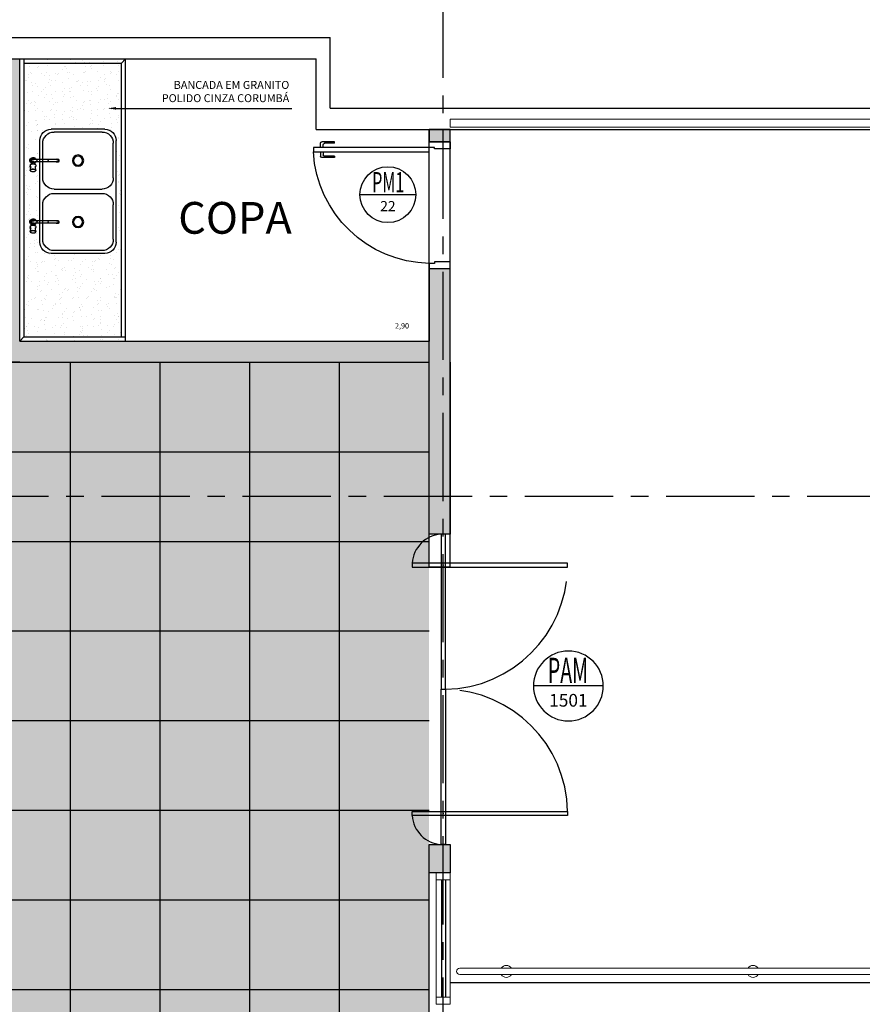
# Model space of a CAD drawing. Units: millimetres. Extents: x 3057 to 3816, y 1209 to 1613.
# Drawn here: x 3070 to 3076, y 1299 to 1306 of the extents above; entities that cross this region are included whole.
import ezdxf
from ezdxf import colors
from ezdxf.entities.mleader import LeaderData, LeaderLine
from ezdxf.enums import TextEntityAlignment as Align
from ezdxf.math import Vec2, Vec3

# ---------------------------------------------------------------- set-up
doc = ezdxf.new("R2010")
doc.units = ezdxf.units.MM
for name, pattern in [('0149-11_REF-PE$0$HIDDEN2', [4.762499999999999, 3.175, -1.5875]), ('CONTINUO', [0]), ('DASHED2', [0.375, 0.25, -0.125]), ('LIN0', [0]), ('PL-POUSO-ARQ-EIXO$0$CENTER', [2, 1.25, -0.25, 0.25, -0.25])]:
    doc.linetypes.add(name, pattern=pattern)
for name, color, linetype in [('0149-11_REF-PE$0$ARQ-detalhe bloco', 1, 'Continuous'), ('0149-11_REF-PE$0$ARQ-porta construir', 2, 'Continuous'), ('0149-11_REF-PE$0$ARQ-sanitários', 2, 'Continuous'), ('_ARQ_VISTA02', 2, 'Continuous'), ('ARQ-___-___-LIN-vistas0', 8, 'Continuous'), ('ARQ-cota 25', 1, 'Continuous'), ('ARQ-hachura elevação', 251, 'Continuous'), ('ARQ-hachura forro removível', 1, 'Continuous'), ('ARQ-PISOS', 9, 'Continuous'), ('ARQ-símbolos', 2, 'Continuous'), ('ARQ-texto R120', 3, 'Continuous'), ('ARQ-textos', 2, 'Continuous'), ('EIXO$0$A-EIXOS-PRI', 252, 'PL-POUSO-ARQ-EIXO$0$CENTER'), ('OFC-MALL-ARQ-EX-1PV$0$A_HTC_1', 252, 'Continuous'), ('PAREDE', 84, 'Continuous'), ('PROJECAO', 251, 'DASHED2'), ('S-DIVC', 142, 'Continuous')]:
    doc.layers.add(name, color=color, linetype=linetype)
for name, color, linetype, lineweight in [('Alvenaria', 5, 'Continuous', 30), ('MURO', 3, 'LIN0', 9), ('VIDRO', 140, 'Continuous', 5)]:
    doc.layers.add(name, color=color, linetype=linetype, lineweight=lineweight)
doc.styles.add('12075', font='romans.shx', dxfattribs={"height": 0.225})
doc.styles.add('6025', font='romans.shx', dxfattribs={"height": 0.0375})
doc.styles.add('6075', font='romans.shx', dxfattribs={"height": 0.1125})
doc.styles.add('8075', font='romans.shx', dxfattribs={"height": 0.15})
doc.dimstyles.new('Copy of 6025', dxfattribs={"dimtxt": 0.0375, "dimasz": 0.1, "dimexe": 0.025, "dimexo": 0.0125, "dimgap": 0.0175, "dimtad": 4, "dimjust": 2, "dimzin": 5, "dimtxsty": '6025', "dimblk": 'NONE', "dimcen": 0.045, "dimdle": 0.025, "dimse1": 1, "dimse2": 1, "dimsd1": 1, "dimsd2": 1, "dimclrd": 1, "dimclre": 1, "dimclrt": 2, "dimadec": 0, "dimazin": 0, "dimtfac": 1, "dimtmove": 2, "dimatfit": 3, "dimldrblk": 'NONE', "dimfxl": 0, "dimtolj": 1, "dimtzin": 0, "dimarcsym": 0})

# ---------------------------------------------------------------- blocks, each defined once
blk = doc.blocks.new('PAREDES')
at = {"layer": 'PAREDE', "linetype": 'CONTINUO'}
for p, q in [((109466.8450249245, -75585.98934026512), (109466.8450247184, -75589.08934030146)), ((109466.9950471178, -75585.98934026512), (109466.8450249245, -75585.98934026512)), ((109466.9950471178, -75585.98934026512), (109466.8950471182, -75585.98934026512)), ((109466.9950249244, -75585.98934026512), (109466.9950247183, -75589.08934028167)), ((109466.9950471178, -75585.98934026512), (109466.9950469118, -75588.97063909494)), ((109466.8450247189, -75589.08934030146), (109438.8450469277, -75589.0893439711)), ((109467.795046913, -75589.0893401769), (109466.8450247184, -75589.08934028167)), ((109467.795046913, -75589.0893401769), (109467.7950469125, -75589.5893401769)), ((109467.6950469124, -75589.23934019008), (109438.6950469278, -75589.2393439908)), ((109467.6950469124, -75589.23934018984), (109467.695046911, -75589.73934018984)), ((109475.8950471222, -75589.58933911526), (109467.7950469125, -75589.5893401769)), ((109476.0950461156, -75589.73933908902), (109467.695046911, -75589.73934018984))]:
    blk.add_line(p, q, dxfattribs=at)
at = {"layer": 'VIDRO', "linetype": 'Continuous', "lineweight": 5}
blk.add_lwpolyline([(109438.9952165874, -75589.16173658204), (109466.8450247234, -75589.16173658203), (109466.8450247234, -75589.10590021008), (109438.9952165874, -75589.1059002101)], close=True, dxfattribs=at)
blk = doc.blocks.new('Ind esquadria 8075')
at = {"ltscale": 0.5}
blk.add_line((-0.3093750000000171, 0), (0.3093750000000171, 0), dxfattribs=at)
blk.add_circle((0, 0), 0.309375, dxfattribs=at)
at = {"color": 3, "style": '12075', "width": 0.4313364187923567}
blk.add_attdef('ESQD', text='', height=0.225, dxfattribs=at).set_placement((-0.1738727390351187, 0.02520138023419349), (0.1819798064685756, 0.02520138023419349), align=Align.FIT)
at = {"color": 2, "style": '8075'}
blk.add_attdef('S/N', text='', height=0.15, dxfattribs=at).set_placement((0, -0.1268111647007686), align=Align.MIDDLE_CENTER)
blk = doc.blocks.new('0149-11_REF-PE$0$porta 80')
for p, q in [((0.03950000008734023, 0.9703954838907478), (0.07100000012831842, 0.9703954838907478)), ((0.03950000002514642, 0.1500000000087311), (0.03950000008734023, 0.9703954838907478)), ((0.07100000012831842, 0.9703954838907478), (0.07100000006612461, 0.1500000000087311)), ((0.03950000002514642, 0.1500000000087311), (0, 0.1500000000087311)), ((0, 8.72546479513403e-12), (0, 0.1500000000087311)), ((0.07100000006612461, 0.1500000000087311), (0.03950000002514642, 0.1500000000087311)), ((0.03950000002514642, 0.1129426368570421), (0.03950000002514642, 0.1500000000087311)), ((0.8604999999748557, 0.1500000000087311), (0.8999999999999986, 0.1500000000087311)), ((0.8604999999748557, 0.1129426368570421), (0.8604999999748557, 0.1500000000087311)), ((0.8999999999999986, 8.72546479513403e-12), (0.8999999999999986, 0.1500000000087311)), ((0.05000000000000071, 0.1129426368570421), (0.03950000002514642, 0.1129426368570421)), ((0.05000000000000071, 8.72546479513403e-12), (0.05000000000000071, 0.1129426368570421)), ((0.8500000000000014, 8.72546479513403e-12), (0.8500000000000014, 0.1129426368570421)), ((0.8500000000000014, 0.1129426368570421), (0.8604999999748557, 0.1129426368570421)), ((0, 8.72546479513403e-12), (0.05000000000000071, 8.72546479513403e-12)), ((0.8999999999999986, 8.72546479513403e-12), (0.8500000000000014, 8.72546479513403e-12))]:
    blk.add_line(p, q)
at = {"layer": '0149-11_REF-PE$0$ARQ-detalhe bloco'}
for p, q in [((-0.0004999999126233945, 0.8203954838906569), (-0.0004999999126233945, 0.9103954838908024)), ((0.03950000008734023, 0.9203954838907933), (0.00950000008736751, 0.9203954838905659)), ((0.07100000012452767, 0.9203954838910562), (0.1010000001247278, 0.9203954838908288)), ((0.1110000001244913, 0.8203954838909198), (0.1110000001247187, 0.9103954838910653)), ((0.00950000008736751, 0.8203954838906569), (0.00950000008736751, 0.8903954838905932)), ((0.03950000008734023, 0.9003954838905841), (0.01950000008735842, 0.9003954838905841)), ((0.07100000012452767, 0.900395483890847), (0.09100000012450948, 0.900395483890847)), ((0.1010000001247278, 0.8203954838909198), (0.1010000001245004, 0.8903954838908561)), ((0.00950000008736751, 0.8203954838906569), (-0.0004999999126233945, 0.8203954838906569)), ((0.1010000001247278, 0.8203954838909198), (0.1110000001244913, 0.8203954838909198))]:
    blk.add_line(p, q, dxfattribs=at)
for centre, start, end in [((0.00950000008736751, 0.9103954838908024), 90, 180), ((0.1010000001247278, 0.9103954838910653), 0, 90), ((0.01950000008735842, 0.8903954838905932), 90, 180), ((0.09100000012450948, 0.8903954838908561), 0, 90)]:
    blk.add_arc(centre, 0.01, start, end, dxfattribs=at)
at = {"layer": '0149-11_REF-PE$0$ARQ-detalhe bloco', "linetype": '0149-11_REF-PE$0$HIDDEN2'}
blk.add_ellipse((0.02413891968136284, 0.1352174065293781), major_axis=(-0.5806868230884051, 0.6034108262154121), ratio=0.9978989336524029, start_param=3.964901202542666, end_param=5.459876758227487, dxfattribs=at)
blk = doc.blocks.new('0149-11_REF-PE$0$TORNEIRA COZINHA')
for points in [[(0.01869279812639491, 0.01248940894411987, 1.344306034314125), (-0.008722761509886823, -0.02072036790696075)], [(0.008722771884151825, -0.02072036353960272, 0.1468686654582751), (0.01869278486199732, -0.01248985568857108)]]:
    blk.add_lwpolyline(points, format="xyb")
for points in [[(-0.008722777119416492, -0.0009993848254339355), (-0.008722777119416492, 0)], [(0.008163395833520326, 0.01248942307925205), (0.0251726665922547, 0.01248942879650627)], [(0.03980048923843071, 0.01998321414203019), (0.03892310406781974, 0.01975238750195274), (0.03886035093368889, 0.01912192890085862), (0.03955847192769113, 0.01835989606569655), (0.04093547328031377, 0.01761208788411039), (0.0431322293742511, 0.01700498637764269), (0.04581826476366757, 0.0167858687771627), (0.05068029099710714, 0.0173421548812982), (0.06065864916783426, 0.01998321414203019), (0.06711591007793061, 0.01998321414203019)], [(0.05023028577195987, 0.01724953454850464), (0.03980048923843071, 0.01998321414203019)], [(-0.008722777119416492, -0.1697816840803341), (-0.008722777119416492, -0.0009993848254339355)], [(0.06711639795457813, -0.01998364103410211), (0.06066005181320122, -0.01998364103410211), (0.05184305351573926, -0.0176124842838874), (0.04582064316232959, -0.01678629566923462), (0.04272332775688881, -0.01708310762624166), (0.04020012119944738, -0.01795527861516177), (0.03879345084804697, -0.01931540248491359), (0.03902196007403802, -0.01982622458370997), (0.03979908659306375, -0.01998364103410211)], [(0.0502300291252169, -0.01724992235811129), (0.03979908659306375, -0.01998364103410211)]]:
    blk.add_lwpolyline(points)
at = {"ltscale": 0.4209875106811524}
for points in [[(0.00872277711940228, 0), (0.0087228003064439, -0.003482507875197882)], [(0.008723558954983446, -0.005646481088810162), (0.00872277711940228, -0.01148393026680594)], [(0.0087228003064439, -0.003482507875197882), (0.008723558954983446, -0.005646481088810162)]]:
    blk.add_lwpolyline(points, dxfattribs=at)
at = {"ltscale": 0.1036273956298828}
blk.add_lwpolyline([(0.03151716701160012, 0.01998321414203019), (0.03980048923843071, 0.01998321414203019)], dxfattribs=at)
at = {"ltscale": 0.01740455627441406}
blk.add_lwpolyline([(0.06757204425348107, 0.01998321414203019), (0.06896374289019036, 0.01998321414203019), (0.07126103206634582, 0.01925566808756685), (0.07322741890456541, 0.0173104581451895), (0.07503542878525593, 0.01395226594724619), (0.07636288016558979, 0.009641220159366526), (0.0771216503256511, 0.005036808043328733), (0.07738620143916819, -0.0004302462208087832), (0.07702468484144731, -0.005864582257103734), (0.0761648022456427, -0.01046289591501193), (0.07490345815139676, -0.01427040726154871), (0.07310819404818858, -0.01747125923982651), (0.0710887811165577, -0.01936344308880678), (0.06896374289019036, -0.01998364103410211), (0.06757305049907814, -0.01998364103410211)], dxfattribs=at)
at = {"ltscale": 0.2057918548583985}
for points in [[(0.01788550450704918, -0.01248985568857108), (0.00872277711940228, -0.01248985568857108), (0.00872277711940228, -0.01148393026680594)], [(0.00872277711940228, -0.1701253474418891), (0.00872277711940228, -0.01248985568857108)], [(0.01788550450704918, -0.01248985568857108), (0.01869278486199732, -0.01248985568857108)], [(0.01869278486199732, -0.01248985568857108), (0.02517257511539128, -0.01248985568857108)]]:
    blk.add_lwpolyline(points, dxfattribs=at)
at = {"ltscale": 0.1036037445068359}
blk.add_lwpolyline([(0.03151765488824765, -0.01998364103410211), (0.03979908659306375, -0.01998364103410211)], dxfattribs=at)
at = {"ltscale": 0.01991920471191407}
for points in [[(-0.01159039409954232, -0.1703754147173555), (-0.01159039409954232, -0.1719676306572495)], [(0.01159039409952811, -0.1703758111171325), (0.01159039409952811, -0.1719680270570194)]]:
    blk.add_lwpolyline(points, dxfattribs=at)
for centre, major_axis, ratio, start_param, end_param in [((0, 0), (-0.008722777119414027, 0), 0.9999804458520517, 3.141592741012573, 6.283185482025146), ((0.03151741094993099, -2.134460359570767e-07), (0, -0.01998342758806277), 0.4067366600036621, 3.141621828079224, 5.21238899230957), ((0.06757256262243061, -2.134460359570767e-07), (0, -0.01998342758806277), 0.4067366600036621, 3.141654968261719, 5.223492622375488), ((0.06941960263512215, -2.134460359570767e-07), (0, -0.01950822048472085), 0.4067366606271127, 5.223492622375488, 11.50667762756348), ((0.06711615401626148, -2.134460359570767e-07), (0, -0.01998342758806277), 0.4067366600036621, 3.113399028778076, 3.141621828079224), ((0.03151741094993099, -2.134460359570767e-07), (0, -0.01998342758806277), 0.4067366600036621, 5.21238899230957, 6.283214569091797), ((0.06757256262243061, -2.134460359570767e-07), (0, -0.01998342758806277), 0.4067366600036621, 5.223492622375488, 6.283247470855713), ((0.06711615401626148, -2.134460359570767e-07), (0, -0.01998342758806277), 0.4067366600036621, 2.908644091803581e-05, 0.02781915850937366), ((0, -0.1719678288571345), (-0.01159039409953453, 0), 0.9962832189006404, 6.283167839050293, 8.92850112915039), ((0, -0.1703756129172405), (-0.01159039409953453, 0), 0.9962832189006404, 5.786909103393555, 6.283167839050293), ((0, -0.1719678288571345), (0.01159039409953453, 0), 0.9966031927866701, 3.141773700714111, 5.786774158477783), ((0, -0.1703756129172405), (-0.01159039409953453, 0), 0.9962832189006404, 5.564369678497314, 5.786909103393555), ((0, -0.1697816840803341), (0.008722777119414027, 0), 0.9962839472024896, 3.141592741012573, 6.283185482025146), ((0, -0.1703756129172405), (-0.01159039409953453, 0), 0.9962832189006404, 3.141575336456299, 3.860408067703247), ((0.009313504265804795, -0.1769921350613117), (-0.0008779035395628585, 0.0004771281176516908), 0.07574569433927539, 3.141592741012573, 3.182737112045288), ((0, -0.1719678288571345), (-0.01159039409953453, 0), 0.9962832189006404, 2.645316362380981, 3.141575336456299)]:
    blk.add_ellipse(centre, major_axis=major_axis, ratio=ratio, start_param=start_param, end_param=end_param)
at = {"layer": '0149-11_REF-PE$0$ARQ-detalhe bloco'}
for points in [[(0.01788551712402864, 0.01248941072862664, 1.321084476460942), (-0.008722760929657625, -0.01999510970939156)], [(0.008723558954983446, -0.005646481088810162, 1.037927707604275), (-0.009119296041646408, 0.004981679651962168, 0.2752988572342108), (-0.008722761797727685, -0.005647712516861247)], [(0.0087228003064439, -0.003482507875197882, 1.475975770252202), (-0.008722731532841976, -0.00348268014126063)], [(-0.009137912358468725, 0.0009989579333691267, 0.05450956085287978), (-0.009137911354855532, -0.0009993940038839355)], [(0.008722626035236658, -0.001569404461598367, 1.033047642275309), (-0.008806146735977904, 0.0009989587404959366)], [(0.007705175459051361, 0.01250110312525265, 0.01274462359597212), (0.008163395833520326, 0.01248942307925205)], [(-0.008806146863022946, -0.0009993845128946077, 0.01626342849865063), (-0.008722574738129651, -0.001569689578943212)]]:
    blk.add_lwpolyline(points, format="xyb", dxfattribs=at)
at = {"layer": '0149-11_REF-PE$0$ARQ-detalhe bloco', "ltscale": 0.11322021484375}
blk.add_lwpolyline([(-0.008722838104006314, -0.01148388452836002), (-0.01330292398786526, -0.00690379864450108, -0.04302299039657756), (-0.01428813852855626, -0.004525296053884631), (-0.01428813852855626, 0.004524869161812717, -0.04302250863178889), (-0.0133029372668716, 0.006903346164250479)], format="xyb", dxfattribs=at)
at = {"layer": '0149-11_REF-PE$0$ARQ-detalhe bloco', "ltscale": 0.1132201918316957}
for points in [[(0.007705175459051361, 0.01250110312525265), (0.006903553504898241, 0.01330272698922386, 0.04302323755808765), (0.004525034467249611, 0.0142879403286571), (-0.004525034467263822, 0.0142879403286571, 0.04302383426899136), (-0.006903585198259066, 0.01330271054192167), (-0.01306762361146241, 0.00713865688268811)], [(0.007705175459051361, 0.01250110312525265), (0.01330294242411867, 0.006903336226386614, -0.04302232152451144), (0.01428813852854205, 0.00452486916186956), (0.01428813852854205, -0.004525296053941474, -0.04302239368109385), (0.01330294043525271, -0.006903766950941304), (0.00872277711940228, -0.01148393026680594)], [(0.008722770940906344, -0.01999510534199089, 0.1383334325898969), (0.01788550450704918, -0.01248985568857108)]]:
    blk.add_lwpolyline(points, format="xyb", dxfattribs=at)
at = {"layer": '0149-11_REF-PE$0$ARQ-detalhe bloco'}
blk.add_lwpolyline([(0.02376139190496929, 0.005980148038588595), (0.02069240383752913, 0.00833023461596838), (0.01709156923688226, 0.01014335195533533), (0.01246482151796613, 0.01167720565096175), (0.008163395833520326, 0.01248942307925205)], dxfattribs=at)
at = {"layer": '0149-11_REF-PE$0$ARQ-detalhe bloco', "ltscale": 0.001038742065429688}
blk.add_lwpolyline([(-0.008722777119416492, -0.0009993848254339355), (-0.009338904343920262, -0.0009993848254339355)], dxfattribs=at)
at = {"layer": '0149-11_REF-PE$0$ARQ-detalhe bloco', "ltscale": 0.1132201918316957}
blk.add_lwpolyline([(0.00872277711940228, -0.01248985568857108), (0.00872277711940228, -0.01243858074694515), (0.01323316625727955, -0.01147036119746758), (0.01721030621659736, -0.01009427461357149), (0.02076201773704156, -0.008287865578139986), (0.02375374658394946, -0.005988073246321335)], dxfattribs=at)
at = {"layer": '0149-11_REF-PE$0$ARQ-detalhe bloco'}
for centre, major_axis, ratio, start_param, end_param in [((0.06711615401626148, -2.134460359570767e-07), (0, -0.01998342758806277), 0.4067366600036621, 3.141621828079224, 5.21238899230957), ((0.06711615401626148, -2.134460359570767e-07), (0, -0.0194838418983612), 0.4067366428864308, 3.575140953063965, 5.223492622375488), ((0.06896374289019036, -2.134460359570767e-07), (0, -0.01998342758806277), 0.4067366600036621, 3.141654968261719, 6.283247470855713), ((0, -0.0336510937407013), (0.008722777119414027, 0), 0.6737691373933425, 1.00982700459583e-14, 3.141592741012573), ((0.06711615401626148, -2.134460359570767e-07), (0, -0.01998342758806277), 0.4067366600036621, 5.21238899230957, 6.283214569091797), ((0.06711615401626148, -2.134460359570767e-07), (0, -0.0194838418983612), 0.4067366428864308, 5.223492622375488, 5.855084896087646), ((0, -0.1124882022219111), (0.008722777119414027, 0), 0.6737691373933425, 6.283185482025146, 9.42477798461914), ((0, -0.1703756129172405), (-0.0111907316462314, 0), 0.9962833097369895, 5.606199264526367, 10.10176372528076), ((0, -0.1703971252282841), (0.01045031784512462, 0), 0.996283323437028, 2.55836033821106, 6.866417407989502), ((0, -0.1703756129172405), (-0.01159039409953453, 0), 0.9962832189006404, 6.283167839050293, 9.424760818481445), ((0, -0.1703410041673834), (0.00978079861973538, 0), 0.9962832808332542, 2.67215633392334, 6.752620697021484), ((0, -0.1701251339958532), (0.008722777119414027, 0), 0.9962832917561896, 3.141617774963379, 6.283160209655762)]:
    blk.add_ellipse(centre, major_axis=major_axis, ratio=ratio, start_param=start_param, end_param=end_param, dxfattribs=at)
blk = doc.blocks.new('0149-11_REF-PE$0$fabrinox nº 540')
at = {"color": 0}
for p, q in [((0.3600000000000065, 0.5399999999999991), (-0.3599999999999923, 0.5399999999999991)), ((-0.09500000000000597, 0.5200000000000031), (-0.3399999999999963, 0.5200000000000031)), ((0.3399999999999963, 0.5200000000000031), (0.09500000000000597, 0.5200000000000031)), ((-0.4400000000000048, 0.0799999999999983), (-0.4400000000000048, 0.4600000000000009)), ((-0.4199999999999946, 0.1000000000000014), (-0.4199999999999946, 0.4399999999999977)), ((-0.01500000000000767, 0.4399999999999977), (-0.01499999999999346, 0.1000000000000014)), ((0.01500000000000767, 0.4400000000000048), (0.01500000000000767, 0.1000000000000014)), ((0.4200000000000088, 0.1000000000000014), (0.4200000000000088, 0.4400000000000048)), ((0.4400000000000048, 0.0799999999999983), (0.4400000000000048, 0.4599999999999937)), ((0.4400000000000048, 0.1300000000000026), (0.4400000000000048, 0.4099999999999966)), ((0.3600000000000065, 0), (-0.3600000000000065, 0)), ((-0.09500000000000597, 0.02000000000000313), (-0.3399999999999963, 0.01999999999999602)), ((0.3399999999999963, 0.02000000000000313), (0.09500000000000597, 0.02000000000000313))]:
    blk.add_line(p, q, dxfattribs=at)
for centre, start, end in [((-0.3599999999999923, 0.4600000000000009), 90, 180), ((-0.3399999999999963, 0.4399999999999977), 90, 180), ((-0.09500000000000597, 0.4399999999999977), 0, 90), ((0.09500000000000597, 0.4400000000000048), 90, 180), ((0.3399999999999963, 0.4400000000000048), 0, 90), ((0.3600000000000065, 0.4599999999999937), 0, 90), ((-0.3600000000000065, 0.0799999999999983), 180, 270), ((-0.3399999999999963, 0.1000000000000014), 180, 270), ((-0.09500000000000597, 0.1000000000000014), 270, 0), ((0.09500000000000597, 0.1000000000000014), 180, 270), ((0.3399999999999963, 0.1000000000000014), 270, 0), ((0.3600000000000065, 0.0799999999999983), 270, 0)]:
    blk.add_arc(centre, 0.08000000000000002, start, end, dxfattribs=at)
at = {"layer": '0149-11_REF-PE$0$ARQ-detalhe bloco'}
for centre, radius in [((-0.217499999999994, 0.2700000000000031), 0.04000000000000001), ((-0.217499999999994, 0.2700000000000031), 0.03200000000000001), ((0.2175000000000082, 0.2700000000000031), 0.04000000000000001), ((0.2175000000000082, 0.2700000000000031), 0.03200000000000001)]:
    blk.add_circle(centre, radius, dxfattribs=at)
for p in [(-0.217499999999994, 0.5886625308321882), (0.2175000000000091, 0.5886625311632443)]:
    blk.add_blockref('0149-11_REF-PE$0$TORNEIRA COZINHA', p, dxfattribs=at)
blk = doc.blocks.new('*D61')
at = {"layer": 'Defpoints', "color": 0}
for p in [(3073.297336450894, 1304.216467297737), (3070.396810439326, 1304.068864283516), (3073.297336450894, 1304.068864283516)]:
    blk.add_point(p, dxfattribs=at)
at = {"color": 2, "insert": (3073.105193593752, 1304.176645869165), "char_height": 0.0375, "attachment_point": 5, "style": '6025'}
blk.add_mtext('\\A1;2,90', dxfattribs=at)
blk = doc.blocks.new('_None')

msp = doc.modelspace()

# ---------------------------------------------------------------- hatches: boundary and pattern name
at = {"layer": 'ARQ-hachura elevação'}
h = msp.add_hatch(dxfattribs=at)
h.set_pattern_fill('AR-SAND', color=256, scale=0.002, angle=-90.00000000000001, double=1)
h.set_pattern_definition([(307.5, (1763.283814548827, 4376.498604992582), (0.09788264746586847, 0.003200062591968074), [0, -0.077216, 0, -0.08636, 0, -0.08255]), (277.5, (1763.283814548827, 4376.498604992582), (0.1433650201136708, -0.08990465662760055), [0, -0.041656, 0, -0.06959599999999999, 0, -0.02667]), (237.5, (1763.283814548827, 4376.561088992582), (0.0002874369357091234, -0.1581984740482916), [0, -0.0254, 0, -0.09144, 0, -0.11938]), (227.5, (1763.283814548827, 4376.561088992582), (0.04458586465144324, -0.1527112904944594), [0, -0.0127, 0, -0.059944, 0, -0.06858])])
h.paths.add_polyline_path([(3071.116810439597, 1306.068865051268), (3070.426810439234, 1306.068865051268), (3070.426810443638, 1304.068864291552), (3071.116810445459, 1304.068864293311)])
edge = h.paths.add_edge_path(flags=16)
edge.add_ellipse((3070.491366629759, 1304.843022224456), major_axis=(0.009590528139583193, 0.006892262373531633), ratio=0.07017820192497408, start_angle=-356.4538893201136, end_angle=3.5458370561643733, ccw=False)
edge.add_line((3070.481979523731, 1304.836037035782), (3070.48632960827, 1304.835320176765))
edge.add_line((3070.48632960827, 1304.835320176765), (3070.491796662533, 1304.835055625652))
edge.add_line((3070.491796662533, 1304.835055625652), (3070.497230998571, 1304.83541714225))
edge.add_line((3070.497230998571, 1304.83541714225), (3070.501829312228, 1304.836277024845))
edge.add_line((3070.501829312228, 1304.836277024845), (3070.505636823575, 1304.83753836894))
edge.add_line((3070.505636823575, 1304.83753836894), (3070.508837675553, 1304.839333633043))
edge.add_line((3070.508837675553, 1304.839333633043), (3070.510729859402, 1304.841353045975))
edge.add_line((3070.510729859402, 1304.841353045975), (3070.51135005727, 1304.843478083936))
edge.add_ellipse((3070.491366629759, 1304.843478084201), major_axis=(0.01998342754775677, -6.061614548496878e-07), ratio=0.4067366620461194, start_angle=0.004271082734361712, end_angle=180.0007025816956)
edge.add_line((3070.471383202171, 1304.843478590524), (3070.471383202171, 1304.843478084201))
edge.add_line((3070.471383202171, 1304.843478084201), (3070.472110748226, 1304.841180795024))
edge.add_line((3070.472110748226, 1304.841180795024), (3070.474055958168, 1304.839214408187))
edge.add_line((3070.474055958168, 1304.839214408187), (3070.477414150366, 1304.837406398306))
edge.add_line((3070.477414150366, 1304.837406398306), (3070.481603375536, 1304.836116457765))
edge = h.paths.add_edge_path(flags=16)
edge.add_ellipse((3070.49136663009, 1305.278022224456), major_axis=(0.009590528139583193, 0.006892262373531633), ratio=0.07017820192497408, start_angle=-356.4538893201136, end_angle=3.5458370561643733, ccw=False)
edge.add_line((3070.481979524061, 1305.271037035782), (3070.4863296086, 1305.270320176766))
edge.add_line((3070.4863296086, 1305.270320176766), (3070.491796662865, 1305.270055625652))
edge.add_line((3070.491796662865, 1305.270055625652), (3070.497230998901, 1305.27041714225))
edge.add_line((3070.497230998901, 1305.27041714225), (3070.501829312559, 1305.271277024846))
edge.add_line((3070.501829312559, 1305.271277024846), (3070.505636823906, 1305.272538368941))
edge.add_line((3070.505636823906, 1305.272538368941), (3070.508837675884, 1305.274333633043))
edge.add_line((3070.508837675884, 1305.274333633043), (3070.510729859733, 1305.276353045975))
edge.add_line((3070.510729859733, 1305.276353045975), (3070.511350057601, 1305.278478083937))
edge.add_ellipse((3070.49136663009, 1305.278478084201), major_axis=(0.01998342754775677, -6.061614548496878e-07), ratio=0.4067366620461194, start_angle=0.004271082734361712, end_angle=180.0007025816956)
edge.add_line((3070.471383202502, 1305.278478590524), (3070.471383202502, 1305.278478084201))
edge.add_line((3070.471383202502, 1305.278478084201), (3070.472110748557, 1305.276180795025))
edge.add_line((3070.472110748557, 1305.276180795025), (3070.474055958499, 1305.274214408187))
edge.add_line((3070.474055958499, 1305.274214408187), (3070.477414150697, 1305.272406398306))
edge.add_line((3070.477414150697, 1305.272406398306), (3070.481603375868, 1305.271116457765))
edge = h.paths.add_edge_path(flags=16)
edge.add_ellipse((3070.491366629759, 1304.880924416141), major_axis=(0.01998342758807385, 4.464736173316789e-13), ratio=0.4067366599892568, start_angle=-0.0016765870856261245, end_angle=51.31781254793589, ccw=False)
edge.add_line((3070.511350057347, 1304.880924178254), (3070.511350057347, 1304.872642740498))
edge.add_line((3070.511350057347, 1304.872642740498), (3070.508709074013, 1304.862565644554))
edge.add_line((3070.508709074013, 1304.862565644554), (3070.508978900597, 1304.860598773575))
edge.add_line((3070.508978900597, 1304.860598773575), (3070.511350057347, 1304.851781775278))
edge.add_line((3070.511350057347, 1304.851781775278), (3070.511350057347, 1304.844868758944))
edge.add_ellipse((3070.491366629759, 1304.844869264469), major_axis=(0.01998342758788878, -1.033588031105358e-13), ratio=0.4067366600146233, start_angle=359.9964382859274, end_angle=387.8867833278994)
edge.add_ellipse((3070.491366629759, 1304.844869264469), major_axis=(0.01998342758788878, -1.033588031105358e-13), ratio=0.4067366600146233, start_angle=27.88678332789945, end_angle=60.71591841999366)
edge.add_ellipse((3070.491366629759, 1304.844869264469), major_axis=(0.0199834275880766, -1.554643766555689e-14), ratio=0.4067366600075414, start_angle=60.71591842019328, end_angle=152.113215029673)
edge.add_ellipse((3070.491366629759, 1304.844869264469), major_axis=(0.0199834275880766, -1.554643766555689e-14), ratio=0.4067366600075414, start_angle=152.113215029673, end_angle=179.9964296333902)
edge.add_line((3070.471383202171, 1304.844869770702), (3070.471383202171, 1304.851783177923))
edge.add_line((3070.471383202171, 1304.851783177923), (3070.474024261432, 1304.861761536093))
edge.add_line((3070.474024261432, 1304.861761536093), (3070.474088247924, 1304.862320787893))
edge.add_line((3070.474088247924, 1304.862320787893), (3070.471164952762, 1304.873474023928))
edge.add_line((3070.471164952762, 1304.873474023928), (3070.471383202171, 1304.873495747534))
edge.add_line((3070.471383202171, 1304.873495747534), (3070.471383202171, 1304.881736425447))
edge.add_ellipse((3070.491366629759, 1304.880924416141), major_axis=(0.01998342758825016, -1.229723026788971e-13), ratio=0.4067366599975892, start_angle=128.682187452858, end_angle=179.998328420078, ccw=False)
edge.add_line((3070.478876987517, 1304.887269328325), (3070.478876989694, 1304.893749040774))
edge.add_arc((3070.491366629759, 1304.912441827091), 0.02248135603686147, 22.83014102642221, 236.25101807961312, ccw=False)
edge.add_line((3070.512086777649, 1304.921164604211), (3070.540028947476, 1304.921164604211))
edge.add_line((3070.540028947476, 1304.921164604211), (3070.540028947476, 1305.338719049972))
edge.add_line((3070.540028947476, 1305.338719049972), (3070.51208677798, 1305.338719049972))
edge.add_arc((3070.491366630089, 1305.347441827092), 0.02248135603724707, 303.748988596357, 337.16985897295933, ccw=False)
edge.add_line((3070.503856272333, 1305.328749042229), (3070.503856272333, 1305.322269328326))
edge.add_ellipse((3070.49136663009, 1305.315924416141), major_axis=(0.01998342758807385, 4.464736173316789e-13), ratio=0.4067366599892568, start_angle=-0.0016765870856261245, end_angle=51.31781254793589, ccw=False)
edge.add_line((3070.511350057678, 1305.315924178254), (3070.511350057678, 1305.307642740498))
edge.add_line((3070.511350057678, 1305.307642740498), (3070.508709074345, 1305.297565644555))
edge.add_line((3070.508709074345, 1305.297565644555), (3070.508978900928, 1305.295598773576))
edge.add_line((3070.508978900928, 1305.295598773576), (3070.511350057678, 1305.286781775278))
edge.add_line((3070.511350057678, 1305.286781775278), (3070.511350057678, 1305.279868758945))
edge.add_ellipse((3070.49136663009, 1305.279869264469), major_axis=(0.01998342758788878, -1.033588031105358e-13), ratio=0.4067366600146233, start_angle=359.9964382859274, end_angle=387.8867833278994)
edge.add_ellipse((3070.49136663009, 1305.279869264469), major_axis=(0.01998342758788878, -1.033588031105358e-13), ratio=0.4067366600146233, start_angle=27.88678332789945, end_angle=60.71591841999366)
edge.add_ellipse((3070.49136663009, 1305.279869264469), major_axis=(0.0199834275880766, -1.554643766555689e-14), ratio=0.4067366600075414, start_angle=60.71591842019328, end_angle=152.113215029673)
edge.add_ellipse((3070.49136663009, 1305.279869264469), major_axis=(0.0199834275880766, -1.554643766555689e-14), ratio=0.4067366600075414, start_angle=152.113215029673, end_angle=179.9964296333902)
edge.add_line((3070.471383202502, 1305.279869770703), (3070.471383202502, 1305.286783177924))
edge.add_line((3070.471383202502, 1305.286783177924), (3070.474024261763, 1305.296761536095))
edge.add_line((3070.474024261763, 1305.296761536095), (3070.474088248255, 1305.297320787894))
edge.add_line((3070.474088248255, 1305.297320787894), (3070.471164953093, 1305.308474023928))
edge.add_line((3070.471164953093, 1305.308474023928), (3070.471383202502, 1305.308495747534))
edge.add_line((3070.471383202502, 1305.308495747534), (3070.471383202502, 1305.316736425447))
edge.add_ellipse((3070.49136663009, 1305.315924416141), major_axis=(0.01998342758825016, -1.229723026788971e-13), ratio=0.4067366599975892, start_angle=128.682187452858, end_angle=179.998328420078, ccw=False)
edge.add_line((3070.478876987848, 1305.322269328325), (3070.478876990025, 1305.328749040774))
edge.add_arc((3070.49136663009, 1305.347441827092), 0.02248135603686147, 22.83014102642221, 236.25101807961312, ccw=False)
edge.add_line((3070.51208677798, 1305.356164604211), (3070.540028947476, 1305.356164604211))
edge.add_line((3070.540028947476, 1305.356164604211), (3070.540028947476, 1305.489941827091))
edge.add_arc((3070.620028947476, 1305.489941827091), 0.07999999999992724, 90, 180, ccw=False)
edge.add_line((3070.620028947476, 1305.569941827091), (3071.000028947476, 1305.569941827091))
edge.add_arc((3071.000028947476, 1305.489941827091), 0.07999999999992724, 0, 90, ccw=False)
edge.add_line((3071.080028947476, 1305.489941827091), (3071.080028947476, 1304.769941827091))
edge.add_arc((3071.000028947476, 1304.769941827091), 0.07999999999992724, -90, 0, ccw=False)
edge.add_line((3071.000028947476, 1304.689941827091), (3070.620028947476, 1304.689941827091))
edge.add_arc((3070.620028947476, 1304.769941827091), 0.07999999999992724, 180, 270, ccw=False)
edge.add_line((3070.540028947476, 1304.769941827091), (3070.540028947476, 1304.903719049971))
edge.add_line((3070.540028947476, 1304.903719049971), (3070.512086777649, 1304.903719049971))
edge.add_arc((3070.491366629758, 1304.912441827091), 0.02248135603724707, 303.748988596357, 337.16985897295933, ccw=False)
edge.add_line((3070.503856272001, 1304.893749042229), (3070.503856272001, 1304.887269328325))
at = {"layer": 'ARQ-hachura forro removível'}
h = msp.add_hatch(dxfattribs=at)
h.set_pattern_fill('AR-SAND', color=256, scale=0.005)
h.set_pattern_definition([(37.50000000000001, (247.1368094894401, -15.79638815948692), (-0.008000156479920228, 0.2447066186646712), [0, -0.19304, 0, -0.2159, 0, -0.206375]), (7.499999999999999, (247.1368094894401, -15.79638815948692), (0.2247616415690013, 0.3584125502841771), [0, -0.10414, 0, -0.17399, 0, -0.06667500000000001]), (327.5, (246.9805994894401, -15.79638815948692), (0.395496185120729, 0.000718592339272881), [0, -0.0635, 0, -0.2286, 0, -0.29845]), (317.5, (246.9805994894401, -15.79638815948692), (0.3817782262361486, 0.1114646616286081), [0, -0.03175, 0, -0.14986, 0, -0.17145])])
h.paths.add_polyline_path([(3072.496807085617, 1284.568865412912), (3072.496896844774, 1285.068865291852), (3073.296902500195, 1285.068835296819), (3073.29711659597, 1292.668865370599), (3073.097116595784, 1292.668865370599), (3073.097116595784, 1292.868865373579), (3073.29711659597, 1292.868865373579), (3073.29711659597, 1297.768865372089), (3073.097116595784, 1297.768865372089), (3073.097116595784, 1297.968865375069), (3073.29711659597, 1297.968865375535), (3073.29711659597, 1303.918864292217), (3064.396882207436, 1303.918864292217), (3064.396882207436, 1284.568865412912)])
h = msp.add_hatch(dxfattribs=at)
h.set_pattern_fill('ANSI37', color=256, scale=0.2, angle=45)
h.set_pattern_definition([(90, (3073.297336450894, 1303.918864292217), (-0.635, 1.110223024625157e-16), []), (180, (3073.297336450894, 1303.918864292217), (-1.110223024625157e-16, -0.635), [])])
h.paths.add_polyline_path([(3072.497026940542, 1284.568865412912), (3072.497116699698, 1285.068865291852), (3073.29712235512, 1285.068835296819), (3073.297336450894, 1292.668865370599), (3073.097336450708, 1292.668865370599), (3073.097336450708, 1292.868865373579), (3073.297336450894, 1292.868865373579), (3073.297336450894, 1297.768865372089), (3073.097336450708, 1297.768865372089), (3073.097336450708, 1297.968865375069), (3073.297336450894, 1297.968865375535), (3073.297336450894, 1303.918864292217), (3064.39710206236, 1303.918864292217), (3064.39710206236, 1284.568865412912)])
at = {"layer": 'S-DIVC'}
h = msp.add_hatch(color=256, dxfattribs=at)
h.dxf.hatch_style = 1
h.paths.add_polyline_path([(3064.480692763568, 1304.068864292217), (3064.397103069441, 1304.068864292217), (3064.397102062797, 1303.918864292217), (3064.480692763568, 1303.918864292217)])
h.paths.add_polyline_path([(3073.447336450894, 1304.579736503448), (3073.297336450894, 1304.579736503448), (3073.297336450894, 1304.068864292216), (3070.396810439326, 1304.068864292217), (3070.396810439326, 1306.068902310458), (3070.246810439326, 1306.068902310458), (3070.246810439326, 1304.068864292217), (3070.055197537311, 1304.068864292217), (3070.055197537648, 1303.918864292217), (3070.396810439326, 1303.918901607423), (3073.297336450894, 1303.918864292217), (3073.297336450894, 1302.700830802364), (3073.447336450895, 1302.700830802364), (3073.447336450895, 1303.918864292216)])
h.paths.add_polyline_path([(3068.555197537984, 1304.068864292217), (3068.230706184743, 1304.068864292217), (3068.230706184743, 1303.918864292217), (3068.555197537648, 1303.918864292217)])
h = msp.add_hatch(color=256, dxfattribs=at)
h.dxf.hatch_style = 1
h.paths.add_polyline_path([(3073.393293028994, 1305.56886536565), (3073.297336450849, 1305.56886536565), (3073.297336450894, 1305.479736503449), (3073.39330666981, 1305.479736503449)])
h.paths.add_polyline_path([(3073.447138895135, 1305.56886536565), (3073.393293028994, 1305.56886536565), (3073.39330666981, 1305.479736503449), (3073.44713888921, 1305.479736503449)])
h = msp.add_hatch(color=256, dxfattribs=at)
h.dxf.hatch_style = 1
h.paths.add_polyline_path([(3073.447138785445, 1300.500830802364), (3073.29713879551, 1300.500830802364), (3073.29713879551, 1300.300830812429), (3073.447138785445, 1300.300830812429)])

# ---------------------------------------------------------------- linework, layer by layer
at = {"layer": '0149-11_REF-PE$0$ARQ-porta construir', "color": 8}
for points in [[(3073.4123390738, 1302.700830802364), (3073.3823390738, 1302.700830802364), (3073.3823390738, 1301.600830802364), (3073.4123390738, 1301.600830802364)], [(3073.4123390738, 1300.500830802364), (3073.3823390738, 1300.500830802364), (3073.3823390738, 1301.600830802364), (3073.4123390738, 1301.600830802364)]]:
    msp.add_lwpolyline(points, close=True, dxfattribs=at)
at = {"layer": '0149-11_REF-PE$0$ARQ-porta construir'}
for points in [[(3073.1773390738, 1302.495830802364), (3073.1773390738, 1302.465830802364), (3074.277339073801, 1302.465830802364), (3074.277339073801, 1302.495830802364)], [(3073.1773390738, 1300.705830802364), (3073.1773390738, 1300.735830802364), (3074.277339073801, 1300.735830802364), (3074.277339073801, 1300.705830802364)]]:
    msp.add_lwpolyline(points, close=True, dxfattribs=at)
at = {"layer": '0149-11_REF-PE$0$ARQ-porta construir', "const_width": 0.005}
for points in [[(3073.3948390738, 1302.480830802364, 1), (3073.3998390738, 1302.480830802364, 1)], [(3073.3948390738, 1300.720830802364, -1), (3073.3998390738, 1300.720830802364, -1)]]:
    msp.add_lwpolyline(points, format="xyb", close=True, dxfattribs=at)
at = {"layer": '0149-11_REF-PE$0$ARQ-sanitários'}
for p, q in [((3070.396810439326, 1306.068902310458), (3071.14681043958, 1306.068902310457)), ((3070.426810439234, 1306.068902310458), (3070.426810439234, 1304.098864292296)), ((3071.116810439597, 1306.038902310457), (3071.14681043958, 1306.068902310457)), ((3071.14681044107, 1304.068864294193), (3071.146810440011, 1306.068902310457)), ((3070.426810439234, 1306.038902310458), (3071.116810439597, 1306.038902310457)), ((3071.116810441055, 1304.098864294055), (3071.116810439597, 1306.038902310457)), ((3070.426810439234, 1304.098864292296), (3070.396810448026, 1304.068864292217)), ((3070.396810448026, 1304.068864292217), (3071.14681044107, 1304.068864292646)), ((3070.426810439234, 1304.098864292296), (3071.146810441053, 1304.098864294132))]:
    msp.add_line(p, q, dxfattribs=at)
at = {"layer": '_ARQ_VISTA02', "lineweight": 5}
for p, q in [((3073.347336443205, 1300.300830812429), (3073.347336443205, 1300.250830812616)), ((3073.447336447827, 1300.300830812429), (3073.347336444253, 1300.300830812429)), ((3073.447336446779, 1300.250830812616), (3073.447336446779, 1300.300830812429)), ((3073.34733643947, 1300.250830812615), (3073.347336439945, 1299.418865483766)), ((3073.347336443205, 1300.250830812616), (3073.447336446779, 1300.250830812616)), ((3073.447336443228, 1300.250830812616), (3073.447336433508, 1299.418865482835)), ((3073.347336429933, 1299.418865483766), (3073.447336433508, 1299.418865482835)), ((3073.347336429642, 1299.418865482835, 1.537047249080137e-09), (3073.347336429642, 1299.368865483021, 1.537047249080137e-09)), ((3073.447336438281, 1299.368865484884), (3073.347336429642, 1299.368865479296, 1.605742014384979e-09)), ((3073.447336438281, 1299.368865484884), (3073.347336434706, 1299.368865484884)), ((3073.447336433508, 1299.418865482835), (3073.447336433508, 1299.368865483021))]:
    msp.add_line(p, q, dxfattribs=at)
at = {"layer": 'Alvenaria'}
for p, q in [((3070.396810439326, 1304.068864292217), (3070.396810439326, 1306.068902310458)), ((3073.447336450894, 1304.579736503448), (3073.297336450894, 1304.579736503448)), ((3073.297336450894, 1304.579736503448), (3073.297336450894, 1304.068864292216)), ((3073.447336450895, 1303.918864292217), (3073.447336450894, 1304.579736503448)), ((3070.396810439326, 1304.068864292217), (3073.297336450894, 1304.068864292216)), ((3070.396810439326, 1303.918901607423), (3070.055197537648, 1303.918864292217)), ((3070.055197537648, 1303.918864292217), (3073.297336450894, 1303.918864292217)), ((3073.297336450894, 1302.700830802364), (3073.297336450894, 1303.918864292216)), ((3073.447336450895, 1303.918864292216), (3073.447336450895, 1302.700830802364)), ((3073.447336450895, 1302.700830802364), (3073.297336450894, 1302.700830802364)), ((3073.297336450894, 1298.168865370564), (3073.297336450894, 1300.300830812429))]:
    msp.add_line(p, q, dxfattribs=at)
at = {"layer": 'Alvenaria', "elevation": 7.089656101312399e-10}
msp.add_lwpolyline([(3073.297336450894, 1305.479736503449), (3073.447336450895, 1305.479736503449), (3073.44733645085, 1305.56886536565), (3073.297336450849, 1305.56886536565)], close=True, dxfattribs=at)
at = {"layer": 'Alvenaria'}
msp.add_lwpolyline([(3073.447138785445, 1300.300830812429), (3073.29713879551, 1300.300830812429), (3073.29713879551, 1300.500830802364), (3073.447138785445, 1300.500830802364)], close=True, dxfattribs=at)
at = {"layer": 'ARQ-___-___-LIN-vistas0'}
msp.add_line((3079.433017140692, 1299.520164177986), (3073.447336434691, 1299.520164177986), dxfattribs=at)
at = {"layer": 'ARQ-PISOS', "color": 252}
for p, q in [((3073.297085703201, 1304.619236503474), (3073.297087624166, 1305.440236503459)), ((3073.447081369058, 1304.629736503448), (3073.447336450894, 1305.429736503448))]:
    msp.add_line(p, q, dxfattribs=at)
at = {"layer": 'EIXO$0$A-EIXOS-PRI', "ltscale": 0.5}
for p, q in [((3073.392376141896, 1311.559790306023), (3073.39733597293, 1279.152337403373)), ((3057.976078961377, 1302.96871462977), (3182.290998041459, 1302.973043428869))]:
    msp.add_line(p, q, dxfattribs=at)
at = {"layer": 'MURO', "elevation": -3.415009213657926e-09}
for points in [[(3079.31854588743, 1299.624400886541), (3073.514333609768, 1299.624596032192)], [(3073.514333609768, 1299.579800146947), (3079.31854588743, 1299.579605001295)]]:
    msp.add_lwpolyline(points, dxfattribs=at)
at = {"layer": 'MURO'}
for centre, radius, start, end in [((3073.844426218101, 1299.60219808957, -3.414911443645581e-09), 0.04239794262277428, 31.88924720327132, 148.1464922691676), ((3075.592068262516, 1299.602002943918, -3.415009213657926e-09), 0.04239794262277428, 31.92574758426155, 148.1107527967287), ((3073.514333609768, 1299.60219808957, -3.414911443645581e-09), 0.02239794262277428, 90, 270), ((3073.844426218101, 1299.60219808957, -3.414911443645581e-09), 0.04239794262277428, 211.9250039500939, 328.1107527967287), ((3075.592068262516, 1299.602002943918, -3.415009213657926e-09), 0.04239794262277428, 211.8892472032713, 328.1472352492702)]:
    msp.add_arc(centre, radius, start, end, dxfattribs=at)
at = {"layer": 'OFC-MALL-ARQ-EX-1PV$0$A_HTC_1'}
for p, q in [((3073.383621604432, 1300.250830812615), (3073.383621604906, 1299.418865483429)), ((3073.413621604461, 1300.250830812616), (3073.413621604876, 1299.418865483149))]:
    msp.add_line(p, q, dxfattribs=at)
at = {"layer": 'PROJECAO', "ltscale": 5}
for centre, radius, start, end in [((3073.397339073801, 1302.480830802364), 0.2205107707119786, 93.9004937419337, 176.0995062575969), ((3073.397339073801, 1302.480830802364), 0.8801278316243737, 270.9765380357647, 359.0234619646002), ((3073.397339073801, 1300.720830802364), 0.8801278316243737, 0.976538035347692, 89.0234619642353), ((3073.397339073801, 1300.720830802364), 0.2205107707119786, 183.9004937424032, 266.0995062580663)]:
    msp.add_arc(centre, radius, start, end, dxfattribs=at)

# ---------------------------------------------------------------- block references
at = {"layer": '0149-11_REF-PE$0$ARQ-porta construir', "xscale": -1, "rotation": 90}
msp.add_blockref('0149-11_REF-PE$0$porta 80', (3073.447336450903, 1305.479736503449), dxfattribs=at)
at = {"layer": '0149-11_REF-PE$0$ARQ-sanitários', "xscale": -1, "rotation": 90}
msp.add_blockref('0149-11_REF-PE$0$fabrinox nº 540', (3071.080028947476, 1305.129941827091), dxfattribs=at)
at = {"layer": 'Alvenaria', "rotation": 180}
msp.add_blockref('PAREDES', (112540.2921636136, -74283.5204748995), dxfattribs=at)
at = {"layer": 'ARQ-símbolos'}
ref = msp.add_blockref('Ind esquadria 8075', (3073.004983006434, 1305.106221654419), dxfattribs=dict(at, xscale=0.6400000000000001, yscale=0.6400000000000001, zscale=0.6400000000000001))
ref.add_attrib('ESQD', 'PM1', dxfattribs={"layer": '0', "color": 3, "height": 0.144, "style": '12075', "width": 0.5930875758390168}).set_placement((3072.893704453452, 1305.122350537769), (3073.121450082574, 1305.122350537769), align=Align.FIT)
ref.add_attrib('S/N', '22', dxfattribs={"layer": '0', "color": 1, "height": 0.07200000000000001, "style": '6075'}).set_placement((3073.004983006434, 1305.025062509011), align=Align.MIDDLE_CENTER)
ref = msp.add_blockref('Ind esquadria 8075', (3074.283587109245, 1301.624604828256), dxfattribs=dict(at, xscale=-0.8, yscale=0.8, zscale=0.8))
ref.add_attrib('ESQD', 'PAM', dxfattribs={"layer": '0', "color": 3, "height": 0.18, "style": '12075', "width": 0.5629305804578216}).set_placement((3074.13800326407, 1301.644765932442), (3074.422685300473, 1301.644765932442), align=Align.FIT)
ref.add_attrib('S/N', '1501', dxfattribs={"layer": '0', "color": 1, "height": 0.09000000000000001, "style": '6075'}).set_placement((3074.283587109245, 1301.523155896494), align=Align.MIDDLE_CENTER)

# ---------------------------------------------------------------- texts
at = {"layer": 'ARQ-texto R120', "style": '12075'}
msp.add_text('COPA', height=0.225, dxfattribs=at).set_placement((3071.519842574834, 1304.941819202495), align=Align.MIDDLE_LEFT)
at = {"layer": 'ARQ-textos', "insert": (3072.306623952507, 1305.744226564099), "char_height": 0.05624999999999999, "width": 3, "attachment_point": 9, "style": '6025'}
msp.add_mtext('BANCADA EM GRANITO\\PPOLIDO CINZA CORUMBÁ', dxfattribs=at)

# ---------------------------------------------------------------- dimensions: what is measured, and where the dimension line sits
dim = msp.add_linear_dim(base=(3073.297336450894, 1304.216467297737), p1=(3070.396810439326, 1304.068864283516), p2=(3073.297336450894, 1304.068864283516), dimstyle='Copy of 6025')
dim.commit()
dim.dimension.update_dxf_attribs({"geometry": '*D61', "text_midpoint": (3073.105193593752, 1304.176645869165)})

# ---------------------------------------------------------------- leaders
at = {"layer": 'ARQ-cota 25'}
ml = msp.add_multileader_mtext('Standard', dxfattribs=at)
ml.set_content('{\\C2;  }', color=256, style='6025')
ml.set_leader_properties()
ml.build(insert=Vec2(0, 0))
ml.multileader.update_dxf_attribs({"text_left_attachment_type": 5, "text_right_attachment_type": 0, "arrow_head_size": 0.05624999999999999})
ctx = ml.context
ctx.base_point, ctx.char_height, ctx.arrow_head_size, ctx.landing_gap_size, ctx.plane_origin = Vec3(3072.323609405242, 1305.717691974737), 0.05624999999999999, 0.05624999999999999, 0, Vec3(3069.068546678619, 1303.279309006173)
ctx.left_attachment, ctx.right_attachment = 5, 0
notes = []
notes.append((ctx, [(0, (1, 1, 0), (3071.209429598081, 1305.717691974737), (1, 0), 1.114179807160326, [(0, [(3071.021929191058, 1305.717691974737)], 0, [])])]))
ctx.mtext.insert, ctx.mtext.line_spacing_style, ctx.mtext.flow_direction = Vec3(3072.323609405242, 1305.792691974737), 2, 5
for ctx, leaders in notes:
    for number, flags, end, landing, length, lines in leaders:
        leader = LeaderData()
        leader.index, (leader.has_last_leader_line, leader.has_dogleg_vector, leader.attachment_direction) = number, flags
        leader.last_leader_point, leader.dogleg_vector, leader.dogleg_length = Vec3(end), Vec3(landing), length
        for number, points, colour, breaks in lines:
            line = LeaderLine()
            line.index, line.vertices, line.color, line.breaks = number, Vec3.list(points), colors.encode_raw_color(colour), breaks
            leader.lines.append(line)
        ctx.leaders.append(leader)

doc.saveas('drawing.dxf')
